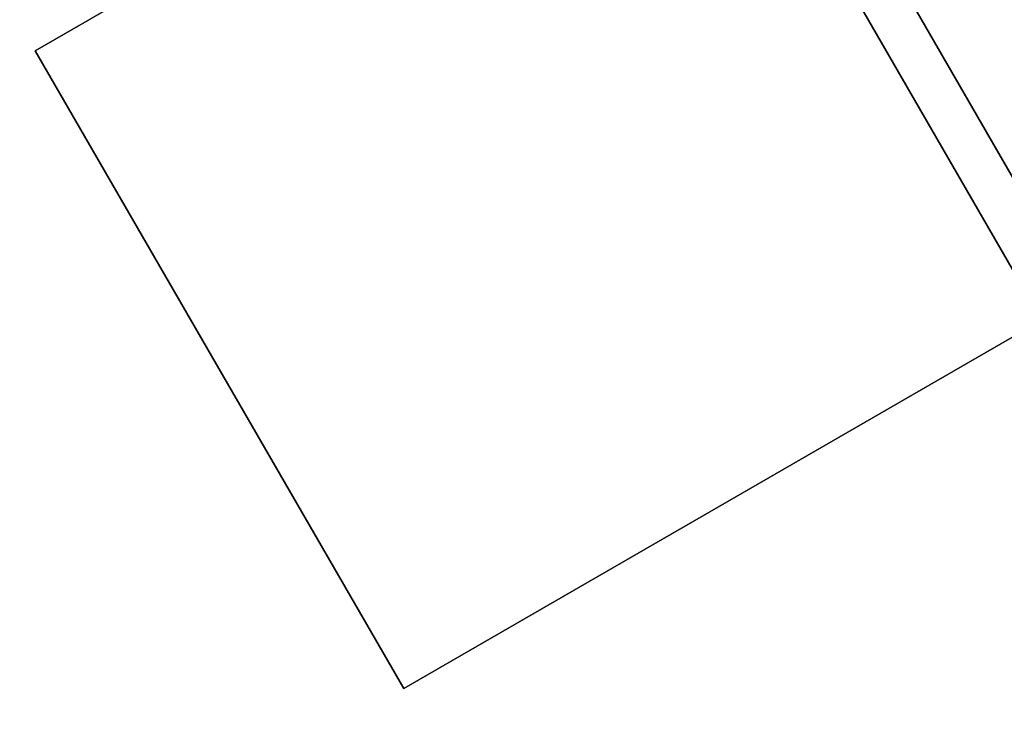
# Model space of a CAD drawing. Extents: x 18 to 355, y 24 to 255.
# Drawn here: x 245 to 255, y 95 to 103 of the extents above; entities that cross this region are included whole.
import ezdxf

# ---------------------------------------------------------------- set-up
doc = ezdxf.new("R2010")
doc.units = 0
doc.header["$LTSCALE"] = 30
doc.header["$MEASUREMENT"] = 0
for name, color, linetype in [('1', 4, 'CONTINUOUS'), ('AFUTL-3-BSPT', 4, 'CONTINUOUS'), ('AFUTL-3-EDPL', 9, 'CONTINUOUS'), ('AFUTL-3-TPLW', 45, 'CONTINUOUS')]:
    doc.layers.add(name, color=color, linetype=linetype)

# ---------------------------------------------------------------- blocks, each defined once
blk = doc.blocks.new('KITBLPLDM30NNNNMP-EDGE')
at = {"layer": 'AFUTL-3-EDPL'}
blk.add_3dface([(0, 0, 29), (0, 0, 27.875), (0, -30, 27.875), (0, -30, 29)], dxfattribs=at)
at = {"layer": 'AFUTL-3-TPLW', "invisible_edges": 1}
for points in [[(0, -30, 27.875), (25.981, 15, 27.875), (0, 0, 27.875)], [(0, -30, 29), (25.981, 15, 29), (0, 0, 29)]]:
    blk.add_3dface(points, dxfattribs=at)
blk = doc.blocks.new('TBLLEG-PLRNL-29')
at = {"layer": 'AFUTL-3-BSPT'}
for points in [[(0.5, -0.5, 27.875), (0.5, -0.5, 27.625), (8.5, -0.5, 27.625), (8.5, -0.5, 27.875)], [(0.5, -8.5, 27.875), (0.5, -8.5, 27.625), (0.5, -0.5, 27.625), (0.5, -0.5, 27.875)], [(0.5, -0.5, 27.625), (8.5, -0.5, 27.625), (8.5, -8.5, 27.625), (0.5, -8.5, 27.625)], [(8.5, -0.5, 27.875), (8.5, -0.5, 27.625), (8.5, -8.5, 27.625), (8.5, -8.5, 27.875)], [(8.5, -8.5, 27.875), (8.5, -8.5, 27.625), (0.5, -8.5, 27.625), (0.5, -8.5, 27.875)]]:
    blk.add_3dface(points, dxfattribs=at)
blk = doc.blocks.new('KITBLPLRT3036NNNNMP-EDGE')
at = {"layer": 'AFUTL-3-EDPL'}
for points in [[(0, 0, 27.75), (36, 0, 27.75), (36, 0, 29), (0, 0, 29)], [(0, -30, 27.75), (0, 0, 27.75), (0, 0, 29), (0, -30, 29)]]:
    blk.add_3dface(points, dxfattribs=at)
at = {"layer": 'AFUTL-3-TPLW'}
for points in [[(0, 0, 29), (36, 0, 29), (36, -30, 29), (0, -30, 29)], [(0, 0, 27.75), (36, 0, 27.75), (36, -30, 27.75), (0, -30, 27.75)]]:
    blk.add_3dface(points, dxfattribs=at)
at = {"layer": '1'}
blk.add_blockref('TBLLEG-PLRNL-29', (0, 0), dxfattribs=at)

msp = doc.modelspace()

# ---------------------------------------------------------------- block references
at = {"layer": '1'}
for name, p, rotation in [('KITBLPLDM30NNNNMP-EDGE', (226.106, 92.243), 119.9999999999997), ('KITBLPLRT3036NNNNMP-EDGE', (252.086, 107.243), 299.9999999838609)]:
    msp.add_blockref(name, p, dxfattribs=dict(at, rotation=rotation))

doc.saveas('drawing.dxf')
